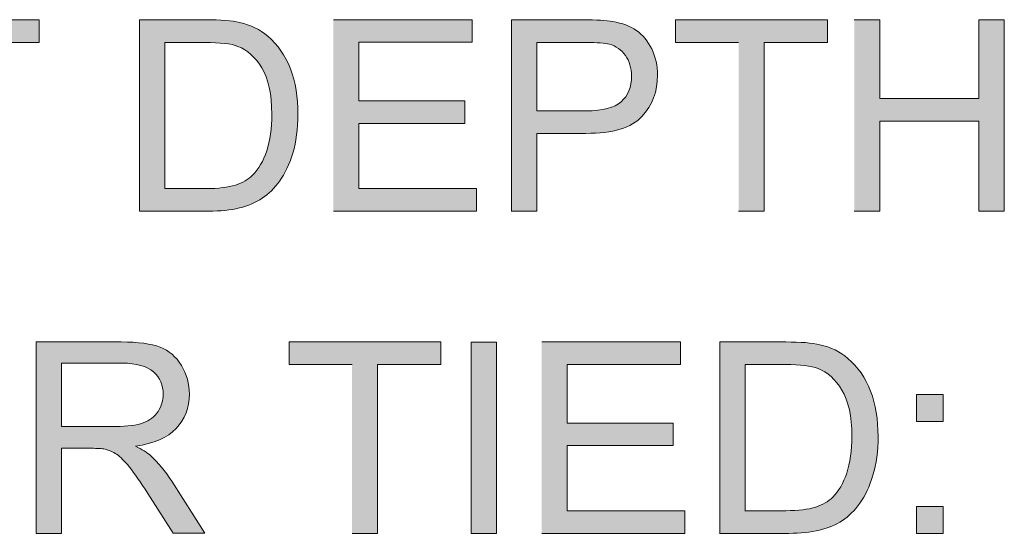
# Model space of a CAD drawing. Units: inches. Extents: x 4.03 to 6.95, y 3.04 to 5.44.
# Drawn here: x 4.43 to 4.75, y 4.2 to 4.37 of the extents above; entities that cross this region are included whole.
import ezdxf

# ---------------------------------------------------------------- set-up
doc = ezdxf.new("R2010")
doc.units = ezdxf.units.IN
doc.header["$MEASUREMENT"] = 0
doc.layers.add('Layer 1', color=7, linetype='Continuous')

# ---------------------------------------------------------------- blocks, each defined once
blk = doc.blocks.new('block 2')
at = {"layer": 'Layer 1', "true_color": 0xffffff}
for points in [[(4.40233, 4.30549), (4.41077, 4.30549), (4.41077, 4.36159), (4.4318, 4.36159), (4.4318, 4.36911), (4.38139, 4.36911), (4.38139, 4.36159), (4.40233, 4.36159)], [(4.5295, 4.30549), (4.577, 4.30549), (4.577, 4.31302), (4.53793, 4.31302), (4.53793, 4.33464), (4.57318, 4.33464), (4.57318, 4.34216), (4.53793, 4.34216), (4.53793, 4.36161), (4.57555, 4.36161), (4.57555, 4.36914), (4.5295, 4.36914)], [(4.66408, 4.30549), (4.67251, 4.30549), (4.67251, 4.36159), (4.69356, 4.36159), (4.69356, 4.36911), (4.64314, 4.36911), (4.64314, 4.36159), (4.66408, 4.36159)], [(4.7025, 4.30549), (4.71093, 4.30549), (4.71093, 4.33543), (4.7439, 4.33543), (4.7439, 4.30549), (4.75232, 4.30549), (4.75232, 4.36908), (4.7439, 4.36908), (4.7439, 4.34296), (4.71093, 4.34296), (4.71093, 4.36908), (4.7025, 4.36908)], [(4.53571, 4.19836), (4.54414, 4.19836), (4.54414, 4.25446), (4.56518, 4.25446), (4.56518, 4.26198), (4.51476, 4.26198), (4.51476, 4.25446), (4.53571, 4.25446)], [(4.59868, 4.19836), (4.64618, 4.19836), (4.64618, 4.20589), (4.60711, 4.20589), (4.60711, 4.22751), (4.64236, 4.22751), (4.64236, 4.23504), (4.60711, 4.23504), (4.60711, 4.25448), (4.64473, 4.25448), (4.64473, 4.26201), (4.59868, 4.26201)]]:
    blk.add_hatch(color=7, dxfattribs=at).paths.add_polyline_path(points)
h = blk.add_hatch(color=7, dxfattribs=at)
edge = h.paths.add_edge_path()
edge.add_spline(control_points=[(4.46509, 4.30549), (4.46509, 4.30549), (4.48804, 4.30549), (4.48804, 4.30549), (4.4919, 4.30549), (4.49529, 4.30583), (4.49828, 4.30655), (4.50125, 4.30729), (4.50378, 4.30833), (4.50587, 4.30976), (4.50798, 4.31116), (4.5099, 4.31308), (4.51166, 4.31554), (4.51344, 4.31799), (4.51487, 4.32105), (4.51603, 4.3248), (4.51715, 4.32854), (4.51772, 4.3328), (4.51772, 4.33767), (4.51772, 4.34333), (4.5169, 4.34836), (4.51522, 4.35279), (4.51354, 4.3572), (4.51104, 4.36081), (4.5077, 4.36367), (4.50513, 4.36586), (4.50203, 4.36739), (4.49837, 4.3682), (4.49578, 4.3688), (4.492, 4.36911), (4.48704, 4.36911), (4.48704, 4.36911), (4.46513, 4.36911), (4.46513, 4.36911), (4.46513, 4.36911), (4.46513, 4.30551), (4.46513, 4.30551)], knot_values=[0, 0, 0, 0, 0.013889, 0.013889, 0.013889, 0.027778, 0.027778, 0.027778, 0.041667, 0.041667, 0.041667, 0.055556, 0.055556, 0.055556, 0.069444, 0.069444, 0.069444, 0.083333, 0.083333, 0.083333, 0.097222, 0.097222, 0.097222, 0.111111, 0.111111, 0.111111, 0.125, 0.125, 0.125, 0.138889, 0.138889, 0.138889, 0.152778, 0.152778, 0.152778, 0.166667, 0.166667, 0.166667, 0.166667], degree=3, periodic=0)
edge.add_line((4.46513, 4.30551), (4.46509, 4.30549))
edge = h.paths.add_edge_path()
edge.add_spline(control_points=[(4.47354, 4.31299), (4.47354, 4.31299), (4.47354, 4.36155), (4.47354, 4.36155), (4.47354, 4.36155), (4.4869, 4.36155), (4.4869, 4.36155), (4.4919, 4.36155), (4.49553, 4.36114), (4.49779, 4.36026), (4.50092, 4.35904), (4.50357, 4.35666), (4.50575, 4.35308), (4.50791, 4.34951), (4.50903, 4.34441), (4.50903, 4.33776), (4.50903, 4.33296), (4.50847, 4.32888), (4.50734, 4.32551), (4.50623, 4.32214), (4.50467, 4.31946), (4.50267, 4.31746), (4.50125, 4.31604), (4.49935, 4.31493), (4.49698, 4.31417), (4.49459, 4.31339), (4.49129, 4.31299), (4.48709, 4.31299), (4.48709, 4.31299), (4.47353, 4.31299), (4.47353, 4.31299)], knot_values=[0, 0, 0, 0, 0.013889, 0.013889, 0.013889, 0.027778, 0.027778, 0.027778, 0.041667, 0.041667, 0.041667, 0.055556, 0.055556, 0.055556, 0.069444, 0.069444, 0.069444, 0.083333, 0.083333, 0.083333, 0.097222, 0.097222, 0.097222, 0.111111, 0.111111, 0.111111, 0.125, 0.125, 0.125, 0.138889, 0.138889, 0.138889, 0.138889], degree=3, periodic=0)
edge.add_line((4.47353, 4.31299), (4.47354, 4.31299))
h = blk.add_hatch(color=7, dxfattribs=at)
edge = h.paths.add_edge_path()
edge.add_spline(control_points=[(4.58858, 4.30549), (4.58858, 4.30549), (4.59701, 4.30549), (4.59701, 4.30549), (4.59701, 4.30549), (4.59701, 4.33133), (4.59701, 4.33133), (4.59701, 4.33133), (4.61334, 4.33133), (4.61334, 4.33133), (4.62233, 4.33133), (4.62855, 4.3332), (4.63199, 4.33695), (4.63543, 4.34071), (4.63715, 4.34529), (4.63715, 4.35071), (4.63715, 4.35386), (4.63652, 4.35676), (4.63523, 4.35939), (4.63396, 4.36201), (4.63224, 4.36405), (4.63014, 4.36554), (4.62801, 4.36698), (4.6254, 4.36799), (4.62228, 4.36851), (4.62006, 4.36892), (4.61683, 4.36911), (4.61261, 4.36911), (4.61261, 4.36911), (4.58861, 4.36911), (4.58861, 4.36911), (4.58861, 4.36911), (4.58861, 4.30551), (4.58861, 4.30551)], knot_values=[0, 0, 0, 0, 0.013889, 0.013889, 0.013889, 0.027778, 0.027778, 0.027778, 0.041667, 0.041667, 0.041667, 0.055556, 0.055556, 0.055556, 0.069444, 0.069444, 0.069444, 0.083333, 0.083333, 0.083333, 0.097222, 0.097222, 0.097222, 0.111111, 0.111111, 0.111111, 0.125, 0.125, 0.125, 0.138889, 0.138889, 0.138889, 0.152778, 0.152778, 0.152778, 0.152778], degree=3, periodic=0)
edge.add_line((4.58861, 4.30551), (4.58858, 4.30549))
edge = h.paths.add_edge_path()
edge.add_spline(control_points=[(4.59703, 4.33883), (4.59703, 4.33883), (4.59703, 4.36155), (4.59703, 4.36155), (4.59703, 4.36155), (4.61331, 4.36155), (4.61331, 4.36155), (4.61714, 4.36155), (4.61976, 4.36136), (4.62115, 4.36098), (4.62336, 4.36039), (4.62514, 4.35914), (4.62649, 4.35723), (4.62783, 4.35533), (4.62851, 4.35305), (4.62851, 4.35042), (4.62851, 4.34673), (4.62736, 4.34389), (4.62508, 4.34186), (4.6228, 4.33983), (4.61893, 4.33883), (4.61351, 4.33883), (4.61351, 4.33883), (4.59706, 4.33883), (4.59706, 4.33883)], knot_values=[0, 0, 0, 0, 0.013889, 0.013889, 0.013889, 0.027778, 0.027778, 0.027778, 0.041667, 0.041667, 0.041667, 0.055556, 0.055556, 0.055556, 0.069444, 0.069444, 0.069444, 0.083333, 0.083333, 0.083333, 0.097222, 0.097222, 0.097222, 0.111111, 0.111111, 0.111111, 0.111111], degree=3, periodic=0)
edge.add_line((4.59706, 4.33883), (4.59703, 4.33883))
h = blk.add_hatch(color=7, dxfattribs=at)
edge = h.paths.add_edge_path()
edge.add_spline(control_points=[(4.43081, 4.19836), (4.43081, 4.19836), (4.43924, 4.19836), (4.43924, 4.19836), (4.43924, 4.19836), (4.43924, 4.22664), (4.43924, 4.22664), (4.43924, 4.22664), (4.44899, 4.22664), (4.44899, 4.22664), (4.45115, 4.22664), (4.45271, 4.22654), (4.45365, 4.22633), (4.45496, 4.22602), (4.45624, 4.22545), (4.4575, 4.22464), (4.45875, 4.22381), (4.46018, 4.22241), (4.46178, 4.22039), (4.46337, 4.21836), (4.4654, 4.21543), (4.46786, 4.21162), (4.46786, 4.21162), (4.47628, 4.19839), (4.47628, 4.19839), (4.47628, 4.19839), (4.4868, 4.19839), (4.4868, 4.19839), (4.4868, 4.19839), (4.4758, 4.21571), (4.4758, 4.21571), (4.47363, 4.21909), (4.47131, 4.22191), (4.46883, 4.22416), (4.46768, 4.22521), (4.46598, 4.22626), (4.46375, 4.22734), (4.46986, 4.22818), (4.47436, 4.23014), (4.47728, 4.23324), (4.48021, 4.23633), (4.48166, 4.24014), (4.48166, 4.24463), (4.48166, 4.24813), (4.48078, 4.25133), (4.479, 4.2542), (4.47723, 4.25711), (4.47487, 4.25911), (4.47193, 4.26026), (4.46899, 4.26141), (4.46468, 4.26198), (4.459, 4.26198), (4.459, 4.26198), (4.43078, 4.26198), (4.43078, 4.26198), (4.43078, 4.26198), (4.43078, 4.19839), (4.43078, 4.19839)], knot_values=[0, 0, 0, 0, 0.013889, 0.013889, 0.013889, 0.027778, 0.027778, 0.027778, 0.041667, 0.041667, 0.041667, 0.055556, 0.055556, 0.055556, 0.069444, 0.069444, 0.069444, 0.083333, 0.083333, 0.083333, 0.097222, 0.097222, 0.097222, 0.111111, 0.111111, 0.111111, 0.125, 0.125, 0.125, 0.138889, 0.138889, 0.138889, 0.152778, 0.152778, 0.152778, 0.166667, 0.166667, 0.166667, 0.180556, 0.180556, 0.180556, 0.194444, 0.194444, 0.194444, 0.208333, 0.208333, 0.208333, 0.222222, 0.222222, 0.222222, 0.236111, 0.236111, 0.236111, 0.25, 0.25, 0.25, 0.263889, 0.263889, 0.263889, 0.263889], degree=3, periodic=0)
edge.add_line((4.43078, 4.19839), (4.43081, 4.19836))
edge = h.paths.add_edge_path()
edge.add_spline(control_points=[(4.43924, 4.23389), (4.43924, 4.23389), (4.43924, 4.25493), (4.43924, 4.25493), (4.43924, 4.25493), (4.45936, 4.25493), (4.45936, 4.25493), (4.46408, 4.25493), (4.4675, 4.25396), (4.46971, 4.25204), (4.47188, 4.25011), (4.47299, 4.24764), (4.47299, 4.2446), (4.47299, 4.24255), (4.47241, 4.24067), (4.47128, 4.23892), (4.47015, 4.23717), (4.4685, 4.23589), (4.46634, 4.23508), (4.46415, 4.23429), (4.46115, 4.23389), (4.4573, 4.23389), (4.4573, 4.23389), (4.43924, 4.23389), (4.43924, 4.23389)], knot_values=[0, 0, 0, 0, 0.013889, 0.013889, 0.013889, 0.027778, 0.027778, 0.027778, 0.041667, 0.041667, 0.041667, 0.055556, 0.055556, 0.055556, 0.069444, 0.069444, 0.069444, 0.083333, 0.083333, 0.083333, 0.097222, 0.097222, 0.097222, 0.111111, 0.111111, 0.111111, 0.111111], degree=3, periodic=0)
edge.add_line((4.43924, 4.23389), (4.43924, 4.23389))
h = blk.add_hatch(color=7, dxfattribs=at)
h.dxf.hatch_style = 2
h.paths.add_polyline_path([(4.57525, 4.19836), (4.58367, 4.19836), (4.58367, 4.26196), (4.57525, 4.26196)])
h = blk.add_hatch(color=7, dxfattribs=at)
edge = h.paths.add_edge_path()
edge.add_spline(control_points=[(4.65778, 4.19836), (4.65778, 4.19836), (4.68073, 4.19836), (4.68073, 4.19836), (4.68458, 4.19836), (4.68797, 4.19873), (4.69096, 4.19944), (4.69393, 4.20017), (4.69646, 4.20121), (4.69855, 4.20264), (4.70066, 4.20403), (4.70258, 4.20596), (4.70435, 4.20841), (4.70612, 4.21086), (4.70755, 4.21394), (4.70871, 4.21768), (4.70983, 4.22142), (4.7104, 4.22568), (4.7104, 4.23055), (4.7104, 4.23621), (4.70958, 4.24124), (4.70791, 4.24566), (4.70622, 4.25005), (4.70372, 4.25368), (4.70038, 4.25654), (4.69781, 4.25873), (4.69471, 4.26026), (4.69105, 4.26108), (4.68846, 4.26168), (4.68468, 4.26198), (4.67972, 4.26198), (4.67972, 4.26198), (4.6578, 4.26198), (4.6578, 4.26198), (4.6578, 4.26198), (4.6578, 4.19839), (4.6578, 4.19839)], knot_values=[0, 0, 0, 0, 0.013889, 0.013889, 0.013889, 0.027778, 0.027778, 0.027778, 0.041667, 0.041667, 0.041667, 0.055556, 0.055556, 0.055556, 0.069444, 0.069444, 0.069444, 0.083333, 0.083333, 0.083333, 0.097222, 0.097222, 0.097222, 0.111111, 0.111111, 0.111111, 0.125, 0.125, 0.125, 0.138889, 0.138889, 0.138889, 0.152778, 0.152778, 0.152778, 0.166667, 0.166667, 0.166667, 0.166667], degree=3, periodic=0)
edge.add_line((4.6578, 4.19839), (4.65778, 4.19836))
edge = h.paths.add_edge_path()
edge.add_spline(control_points=[(4.66621, 4.20589), (4.66621, 4.20589), (4.66621, 4.25446), (4.66621, 4.25446), (4.66621, 4.25446), (4.67956, 4.25446), (4.67956, 4.25446), (4.68456, 4.25446), (4.68818, 4.25404), (4.69046, 4.25317), (4.69358, 4.25193), (4.69622, 4.24955), (4.6984, 4.24599), (4.70058, 4.24242), (4.70168, 4.2373), (4.70168, 4.23066), (4.70168, 4.22586), (4.70112, 4.22179), (4.7, 4.21841), (4.69887, 4.21505), (4.69733, 4.21236), (4.69533, 4.21035), (4.6939, 4.20893), (4.692, 4.20783), (4.68962, 4.20706), (4.68725, 4.20629), (4.68396, 4.20589), (4.67975, 4.20589), (4.67975, 4.20589), (4.66618, 4.20589), (4.66618, 4.20589)], knot_values=[0, 0, 0, 0, 0.013889, 0.013889, 0.013889, 0.027778, 0.027778, 0.027778, 0.041667, 0.041667, 0.041667, 0.055556, 0.055556, 0.055556, 0.069444, 0.069444, 0.069444, 0.083333, 0.083333, 0.083333, 0.097222, 0.097222, 0.097222, 0.111111, 0.111111, 0.111111, 0.125, 0.125, 0.125, 0.138889, 0.138889, 0.138889, 0.138889], degree=3, periodic=0)
edge.add_line((4.66618, 4.20589), (4.66621, 4.20589))
h = blk.add_hatch(color=7, dxfattribs=at)
h.dxf.hatch_style = 2
h.paths.add_polyline_path([(4.72318, 4.23558), (4.73206, 4.23558), (4.73206, 4.24447), (4.72318, 4.24447)])
h = blk.add_hatch(color=7, dxfattribs=at)
h.dxf.hatch_style = 2
h.paths.add_polyline_path([(4.72318, 4.19836), (4.73206, 4.19836), (4.73206, 4.20723), (4.72318, 4.20723)])
at = {"layer": 'Layer 1', "lineweight": 0}
for points in [[(4.40233, 4.30549), (4.41077, 4.30549), (4.41077, 4.36159), (4.4318, 4.36159), (4.4318, 4.36911), (4.38139, 4.36911), (4.38139, 4.36159), (4.40233, 4.36159)], [(4.5295, 4.30549), (4.577, 4.30549), (4.577, 4.31302), (4.53793, 4.31302), (4.53793, 4.33464), (4.57318, 4.33464), (4.57318, 4.34216), (4.53793, 4.34216), (4.53793, 4.36161), (4.57555, 4.36161), (4.57555, 4.36914), (4.5295, 4.36914)], [(4.66408, 4.30549), (4.67251, 4.30549), (4.67251, 4.36159), (4.69356, 4.36159), (4.69356, 4.36911), (4.64314, 4.36911), (4.64314, 4.36159), (4.66408, 4.36159)], [(4.7025, 4.30549), (4.71093, 4.30549), (4.71093, 4.33543), (4.7439, 4.33543), (4.7439, 4.30549), (4.75232, 4.30549), (4.75232, 4.36908), (4.7439, 4.36908), (4.7439, 4.34296), (4.71093, 4.34296), (4.71093, 4.36908), (4.7025, 4.36908)], [(4.53571, 4.19836), (4.54414, 4.19836), (4.54414, 4.25446), (4.56518, 4.25446), (4.56518, 4.26198), (4.51476, 4.26198), (4.51476, 4.25446), (4.53571, 4.25446)], [(4.57525, 4.19836), (4.58367, 4.19836), (4.58367, 4.26196), (4.57525, 4.26196), (4.57525, 4.19836)], [(4.59868, 4.19836), (4.64618, 4.19836), (4.64618, 4.20589), (4.60711, 4.20589), (4.60711, 4.22751), (4.64236, 4.22751), (4.64236, 4.23504), (4.60711, 4.23504), (4.60711, 4.25448), (4.64473, 4.25448), (4.64473, 4.26201), (4.59868, 4.26201)], [(4.72318, 4.23558), (4.73206, 4.23558), (4.73206, 4.24447), (4.72318, 4.24447), (4.72318, 4.23558)], [(4.72318, 4.19836), (4.73206, 4.19836), (4.73206, 4.20723), (4.72318, 4.20723), (4.72318, 4.19836)]]:
    blk.add_lwpolyline(points, dxfattribs=at)
for points, knots in [([(4.46509, 4.30549), (4.46509, 4.30549), (4.48804, 4.30549), (4.48804, 4.30549), (4.4919, 4.30549), (4.49529, 4.30583), (4.49828, 4.30655), (4.50125, 4.30729), (4.50378, 4.30833), (4.50587, 4.30976), (4.50798, 4.31116), (4.5099, 4.31308), (4.51166, 4.31554), (4.51344, 4.31799), (4.51487, 4.32105), (4.51603, 4.3248), (4.51715, 4.32854), (4.51772, 4.3328), (4.51772, 4.33767), (4.51772, 4.34333), (4.5169, 4.34836), (4.51522, 4.35279), (4.51354, 4.3572), (4.51104, 4.36081), (4.5077, 4.36367), (4.50513, 4.36586), (4.50203, 4.36739), (4.49837, 4.3682), (4.49578, 4.3688), (4.492, 4.36911), (4.48704, 4.36911), (4.48704, 4.36911), (4.46513, 4.36911), (4.46513, 4.36911), (4.46513, 4.36911), (4.46513, 4.30551), (4.46513, 4.30551)], [0, 0, 0, 0, 1, 1, 1, 2, 2, 2, 3, 3, 3, 4, 4, 4, 5, 5, 5, 6, 6, 6, 7, 7, 7, 8, 8, 8, 9, 9, 9, 10, 10, 10, 11, 11, 11, 12, 12, 12, 12]), ([(4.58858, 4.30549), (4.58858, 4.30549), (4.59701, 4.30549), (4.59701, 4.30549), (4.59701, 4.30549), (4.59701, 4.33133), (4.59701, 4.33133), (4.59701, 4.33133), (4.61334, 4.33133), (4.61334, 4.33133), (4.62233, 4.33133), (4.62855, 4.3332), (4.63199, 4.33695), (4.63543, 4.34071), (4.63715, 4.34529), (4.63715, 4.35071), (4.63715, 4.35386), (4.63652, 4.35676), (4.63523, 4.35939), (4.63396, 4.36201), (4.63224, 4.36405), (4.63014, 4.36554), (4.62801, 4.36698), (4.6254, 4.36799), (4.62228, 4.36851), (4.62006, 4.36892), (4.61683, 4.36911), (4.61261, 4.36911), (4.61261, 4.36911), (4.58861, 4.36911), (4.58861, 4.36911), (4.58861, 4.36911), (4.58861, 4.30551), (4.58861, 4.30551)], [0, 0, 0, 0, 1, 1, 1, 2, 2, 2, 3, 3, 3, 4, 4, 4, 5, 5, 5, 6, 6, 6, 7, 7, 7, 8, 8, 8, 9, 9, 9, 10, 10, 10, 11, 11, 11, 11]), ([(4.47354, 4.31299), (4.47354, 4.31299), (4.47354, 4.36155), (4.47354, 4.36155), (4.47354, 4.36155), (4.4869, 4.36155), (4.4869, 4.36155), (4.4919, 4.36155), (4.49553, 4.36114), (4.49779, 4.36026), (4.50092, 4.35904), (4.50357, 4.35666), (4.50575, 4.35308), (4.50791, 4.34951), (4.50903, 4.34441), (4.50903, 4.33776), (4.50903, 4.33296), (4.50847, 4.32888), (4.50734, 4.32551), (4.50623, 4.32214), (4.50467, 4.31946), (4.50267, 4.31746), (4.50125, 4.31604), (4.49935, 4.31493), (4.49698, 4.31417), (4.49459, 4.31339), (4.49129, 4.31299), (4.48709, 4.31299), (4.48709, 4.31299), (4.47353, 4.31299), (4.47353, 4.31299)], [0, 0, 0, 0, 1, 1, 1, 2, 2, 2, 3, 3, 3, 4, 4, 4, 5, 5, 5, 6, 6, 6, 7, 7, 7, 8, 8, 8, 9, 9, 9, 10, 10, 10, 10]), ([(4.59703, 4.33883), (4.59703, 4.33883), (4.59703, 4.36155), (4.59703, 4.36155), (4.59703, 4.36155), (4.61331, 4.36155), (4.61331, 4.36155), (4.61714, 4.36155), (4.61976, 4.36136), (4.62115, 4.36098), (4.62336, 4.36039), (4.62514, 4.35914), (4.62649, 4.35723), (4.62783, 4.35533), (4.62851, 4.35305), (4.62851, 4.35042), (4.62851, 4.34673), (4.62736, 4.34389), (4.62508, 4.34186), (4.6228, 4.33983), (4.61893, 4.33883), (4.61351, 4.33883), (4.61351, 4.33883), (4.59706, 4.33883), (4.59706, 4.33883)], [0, 0, 0, 0, 1, 1, 1, 2, 2, 2, 3, 3, 3, 4, 4, 4, 5, 5, 5, 6, 6, 6, 7, 7, 7, 8, 8, 8, 8]), ([(4.43081, 4.19836), (4.43081, 4.19836), (4.43924, 4.19836), (4.43924, 4.19836), (4.43924, 4.19836), (4.43924, 4.22664), (4.43924, 4.22664), (4.43924, 4.22664), (4.44899, 4.22664), (4.44899, 4.22664), (4.45115, 4.22664), (4.45271, 4.22654), (4.45365, 4.22633), (4.45496, 4.22602), (4.45624, 4.22545), (4.4575, 4.22464), (4.45875, 4.22381), (4.46018, 4.22241), (4.46178, 4.22039), (4.46337, 4.21836), (4.4654, 4.21543), (4.46786, 4.21162), (4.46786, 4.21162), (4.47628, 4.19839), (4.47628, 4.19839), (4.47628, 4.19839), (4.4868, 4.19839), (4.4868, 4.19839), (4.4868, 4.19839), (4.4758, 4.21571), (4.4758, 4.21571), (4.47363, 4.21909), (4.47131, 4.22191), (4.46883, 4.22416), (4.46768, 4.22521), (4.46598, 4.22626), (4.46375, 4.22734), (4.46986, 4.22818), (4.47436, 4.23014), (4.47728, 4.23324), (4.48021, 4.23633), (4.48166, 4.24014), (4.48166, 4.24463), (4.48166, 4.24813), (4.48078, 4.25133), (4.479, 4.2542), (4.47723, 4.25711), (4.47487, 4.25911), (4.47193, 4.26026), (4.46899, 4.26141), (4.46468, 4.26198), (4.459, 4.26198), (4.459, 4.26198), (4.43078, 4.26198), (4.43078, 4.26198), (4.43078, 4.26198), (4.43078, 4.19839), (4.43078, 4.19839)], [0, 0, 0, 0, 1, 1, 1, 2, 2, 2, 3, 3, 3, 4, 4, 4, 5, 5, 5, 6, 6, 6, 7, 7, 7, 8, 8, 8, 9, 9, 9, 10, 10, 10, 11, 11, 11, 12, 12, 12, 13, 13, 13, 14, 14, 14, 15, 15, 15, 16, 16, 16, 17, 17, 17, 18, 18, 18, 19, 19, 19, 19]), ([(4.65778, 4.19836), (4.65778, 4.19836), (4.68073, 4.19836), (4.68073, 4.19836), (4.68458, 4.19836), (4.68797, 4.19873), (4.69096, 4.19944), (4.69393, 4.20017), (4.69646, 4.20121), (4.69855, 4.20264), (4.70066, 4.20403), (4.70258, 4.20596), (4.70435, 4.20841), (4.70612, 4.21086), (4.70755, 4.21394), (4.70871, 4.21768), (4.70983, 4.22142), (4.7104, 4.22568), (4.7104, 4.23055), (4.7104, 4.23621), (4.70958, 4.24124), (4.70791, 4.24566), (4.70622, 4.25005), (4.70372, 4.25368), (4.70038, 4.25654), (4.69781, 4.25873), (4.69471, 4.26026), (4.69105, 4.26108), (4.68846, 4.26168), (4.68468, 4.26198), (4.67972, 4.26198), (4.67972, 4.26198), (4.6578, 4.26198), (4.6578, 4.26198), (4.6578, 4.26198), (4.6578, 4.19839), (4.6578, 4.19839)], [0, 0, 0, 0, 1, 1, 1, 2, 2, 2, 3, 3, 3, 4, 4, 4, 5, 5, 5, 6, 6, 6, 7, 7, 7, 8, 8, 8, 9, 9, 9, 10, 10, 10, 11, 11, 11, 12, 12, 12, 12]), ([(4.43924, 4.23389), (4.43924, 4.23389), (4.43924, 4.25493), (4.43924, 4.25493), (4.43924, 4.25493), (4.45936, 4.25493), (4.45936, 4.25493), (4.46408, 4.25493), (4.4675, 4.25396), (4.46971, 4.25204), (4.47188, 4.25011), (4.47299, 4.24764), (4.47299, 4.2446), (4.47299, 4.24255), (4.47241, 4.24067), (4.47128, 4.23892), (4.47015, 4.23717), (4.4685, 4.23589), (4.46634, 4.23508), (4.46415, 4.23429), (4.46115, 4.23389), (4.4573, 4.23389), (4.4573, 4.23389), (4.43924, 4.23389), (4.43924, 4.23389)], [0, 0, 0, 0, 1, 1, 1, 2, 2, 2, 3, 3, 3, 4, 4, 4, 5, 5, 5, 6, 6, 6, 7, 7, 7, 8, 8, 8, 8]), ([(4.66621, 4.20589), (4.66621, 4.20589), (4.66621, 4.25446), (4.66621, 4.25446), (4.66621, 4.25446), (4.67956, 4.25446), (4.67956, 4.25446), (4.68456, 4.25446), (4.68818, 4.25404), (4.69046, 4.25317), (4.69358, 4.25193), (4.69622, 4.24955), (4.6984, 4.24599), (4.70058, 4.24242), (4.70168, 4.2373), (4.70168, 4.23066), (4.70168, 4.22586), (4.70112, 4.22179), (4.7, 4.21841), (4.69887, 4.21505), (4.69733, 4.21236), (4.69533, 4.21035), (4.6939, 4.20893), (4.692, 4.20783), (4.68962, 4.20706), (4.68725, 4.20629), (4.68396, 4.20589), (4.67975, 4.20589), (4.67975, 4.20589), (4.66618, 4.20589), (4.66618, 4.20589)], [0, 0, 0, 0, 1, 1, 1, 2, 2, 2, 3, 3, 3, 4, 4, 4, 5, 5, 5, 6, 6, 6, 7, 7, 7, 8, 8, 8, 9, 9, 9, 10, 10, 10, 10])]:
    blk.add_open_spline(points, degree=3, knots=knots, dxfattribs=at)

msp = doc.modelspace()

# ---------------------------------------------------------------- block references
at = {"layer": 'Layer 1'}
msp.add_blockref('block 2', (0, 0), dxfattribs=at)

doc.saveas('drawing.dxf')
